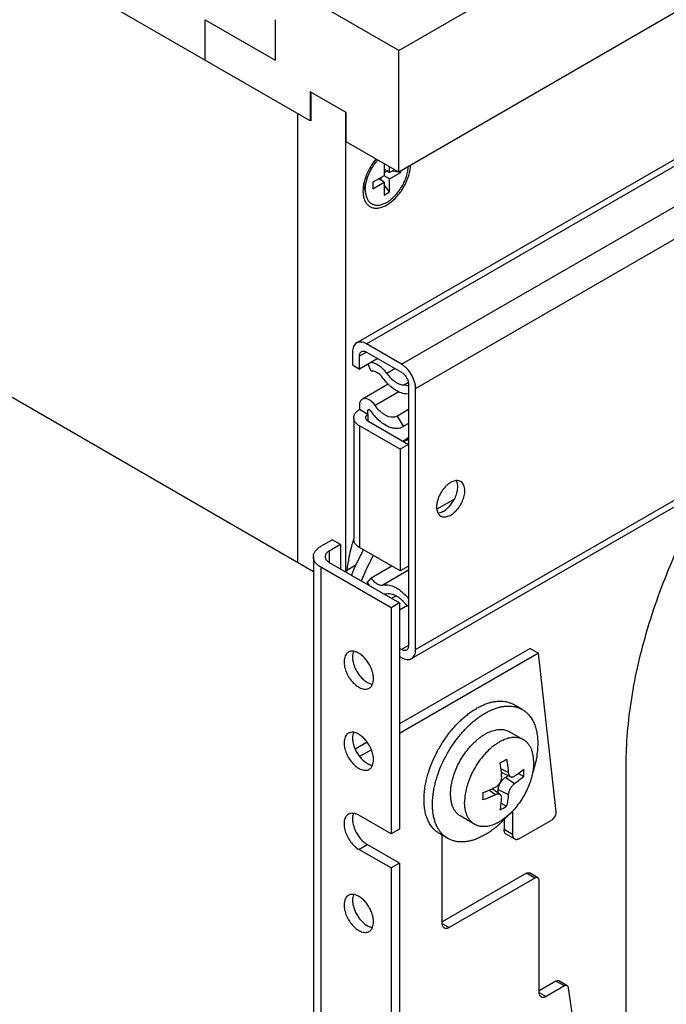
# Model space of a CAD drawing. Units: inches. Extents: x 0 to 17, y 0 to 11.
# Drawn here: x 3.5 to 4.3, y 4.8 to 6.1 of the extents above; entities that cross this region are included whole.
import ezdxf

# ---------------------------------------------------------------- set-up
doc = ezdxf.new("R2010")
doc.units = ezdxf.units.IN
doc.header["$LTSCALE"] = 0.935
doc.header["$MEASUREMENT"] = 0
doc.layers.get('0').update_dxf_attribs({"linetype": 'CONTINUOUS'})
doc.layers.add('02___PRT_ALL_AXES', color=7, linetype='CONTINUOUS')

msp = doc.modelspace()

# ---------------------------------------------------------------- linework, layer by layer
at = {"color": 7, "linetype": 'Continuous'}
for p, q in [((4.0045, 6.046), (7.4622, 8.0423)), ((7.4622, 7.8892), (4.0045, 5.8929)), ((4.0045, 6.046), (1.3953, 7.5524)), ((3.8931, 5.9572), (1.5057, 7.3355)), ((3.9513, 5.6777), (6.74, 7.2878)), ((4.0205, 5.2803), (6.8099, 6.8907)), ((3.8969, 5.3896), (1.4624, 6.7951)), ((3.7605, 6.0337), (3.7605, 6.0847)), ((3.7605, 6.0847), (3.8489, 6.0337)), ((3.8489, 6.0847), (3.8489, 6.0337)), ((4.0045, 5.8929), (4.0045, 6.046)), ((3.8931, 5.9939), (3.8936, 5.9942)), ((3.8931, 5.9939), (3.8931, 5.9572)), ((3.9382, 5.9679), (3.8931, 5.9939)), ((3.894, 5.9572), (3.894, 5.9934)), ((3.8772, 5.4009), (3.8772, 5.9663)), ((3.9373, 5.9684), (3.9378, 5.9686)), ((3.9373, 5.9684), (3.9373, 5.3897)), ((3.9382, 5.9311), (3.9382, 5.9679)), ((4.0045, 5.8929), (3.9382, 5.9311)), ((3.9859, 5.9036), (3.9859, 5.8883)), ((3.993, 5.8924), (3.9859, 5.8964)), ((3.9859, 5.8924), (3.9895, 5.8944)), ((3.993, 5.8924), (3.993, 5.8995)), ((3.9992, 5.8959), (3.993, 5.8924)), ((3.993, 5.8842), (4.0071, 5.8924)), ((4.0071, 5.8924), (3.996, 5.8941)), ((4.0071, 5.8924), (4.0071, 5.8944)), ((3.9628, 5.8652), (3.9605, 5.8785)), ((3.9859, 5.8883), (3.9718, 5.8801)), ((3.9718, 5.8801), (3.9718, 5.8719)), ((3.9718, 5.8719), (3.9859, 5.8801)), ((3.9859, 5.8801), (3.9789, 5.8842)), ((3.9824, 5.8821), (3.9824, 5.8862)), ((3.993, 5.8842), (3.9859, 5.8883)), ((3.9859, 5.8801), (3.9859, 5.8638)), ((3.993, 5.8679), (3.9859, 5.8767)), ((3.993, 5.8679), (3.993, 5.8842)), ((3.9594, 5.8689), (3.9596, 5.865)), ((3.9859, 5.8638), (3.993, 5.8679)), ((3.9462, 5.6663), (3.9462, 5.65)), ((4.008, 5.651), (3.9638, 5.6765)), ((3.9638, 5.6663), (4.008, 5.6408)), ((3.955, 5.6449), (3.955, 5.6612)), ((3.978, 5.6581), (3.955, 5.6449)), ((3.9462, 5.65), (3.955, 5.6449)), ((3.9697, 5.6422), (3.9658, 5.6511)), ((3.9913, 5.6258), (3.9586, 5.6069)), ((4.0169, 5.6255), (4.0169, 5.2968)), ((4.0257, 5.2917), (4.0257, 5.6204)), ((4.0167, 5.6133), (4.0132, 5.6135)), ((3.955, 5.5989), (3.955, 5.5938)), ((3.9656, 5.5877), (3.955, 5.5938)), ((3.9656, 5.5877), (3.9656, 5.5928)), ((4.0169, 5.5938), (4.0027, 5.5857)), ((3.9477, 5.5836), (3.9477, 5.4305)), ((3.9644, 5.5803), (3.9656, 5.5795)), ((3.9656, 5.5795), (4.0169, 5.5499)), ((4.0027, 5.5857), (4.0024, 5.5854)), ((4.0104, 5.5728), (4.0027, 5.5857)), ((4.0063, 5.5438), (3.955, 5.5734)), ((4.0169, 5.5765), (4.0099, 5.5724)), ((4.0099, 5.5724), (4.0104, 5.5728)), ((4.0169, 5.5765), (4.0104, 5.5728)), ((4.0095, 5.5542), (4.0169, 5.5585)), ((4.0169, 5.5556), (4.0105, 5.5536)), ((4.0169, 5.5499), (4.0063, 5.5438)), ((4.0063, 5.5438), (4.0063, 5.3907)), ((3.9064, 5.4218), (3.9205, 5.43)), ((3.9311, 5.4239), (3.9205, 5.43)), ((3.9311, 5.4239), (3.917, 5.4157)), ((3.9311, 5.4239), (3.9311, 5.3933)), ((4.0063, 5.3907), (3.955, 5.4203)), ((3.8969, 5.4086), (3.8969, 3.7756)), ((3.9948, 5.3443), (3.9064, 5.3953)), ((3.917, 5.4014), (4.0054, 5.3504)), ((3.9391, 5.3917), (3.9505, 5.3983)), ((3.9959, 5.3967), (3.9697, 5.3815)), ((4.0169, 5.3968), (4.0063, 5.3907)), ((3.9647, 5.3759), (3.9697, 5.3815)), ((4.0054, 5.3504), (3.9948, 5.3443)), ((3.9948, 5.3443), (3.9948, 5.0595)), ((4.0054, 5.3504), (4.0054, 5.0656)), ((4.008, 5.2917), (4.0054, 5.2932)), ((4.1698, 5.2932), (4.0054, 5.1983)), ((4.1804, 5.2871), (4.0054, 5.1861)), ((4.0054, 5.283), (4.008, 5.2815)), ((4.1698, 5.2932), (4.1804, 5.2871)), ((4.2027, 5.0874), (4.1804, 5.2871)), ((3.9648, 5.1749), (3.9496, 5.1661)), ((3.97, 5.1656), (3.9551, 5.157)), ((4.2909, 4.3435), (4.2909, 5.1458)), ((4.1454, 5.1315), (4.1337, 5.1367)), ((4.1425, 5.1328), (4.1387, 5.1306)), ((4.1551, 5.1358), (4.1619, 5.1319)), ((4.1323, 5.109), (4.122, 5.1165)), ((4.1298, 5.1108), (4.1298, 5.1152)), ((4.1335, 5.0983), (4.1402, 5.0944)), ((3.9948, 5.0595), (3.9541, 5.083)), ((4.1477, 5.0882), (4.1477, 5.059)), ((4.1371, 5.0774), (4.1371, 5.0651)), ((4.1565, 5.0539), (4.1975, 5.0775)), ((4.0054, 5.0656), (3.9948, 5.0595)), ((4.1503, 5.0533), (4.1397, 5.0594)), ((4.0054, 5.0228), (3.9647, 5.0463)), ((4.0593, 4.9467), (4.0593, 5.0579)), ((3.9948, 5.0167), (3.9541, 5.0401)), ((4.0054, 5.0228), (3.9948, 5.0167)), ((4.0054, 5.0228), (4.0054, 4.045)), ((3.9948, 5.0167), (3.9948, 4.0389)), ((4.1654, 5.01), (4.0593, 4.9488)), ((4.1797, 5.0043), (4.1691, 5.0104)), ((4.176, 5.0039), (4.0681, 4.9416)), ((4.1813, 4.86), (4.1813, 5.0008)), ((4.2024, 4.8742), (4.1813, 4.862)), ((4.2167, 4.8685), (4.2061, 4.8746)), ((4.213, 4.8681), (4.1901, 4.8549)), ((4.2582, 4.5921), (4.2182, 4.8659))]:
    msp.add_line(p, q, dxfattribs=at)
at = {"color": 9, "linetype": 'Continuous'}
for p, q in [((3.9638, 5.6765), (6.7474, 7.2835)), ((4.008, 5.651), (6.7915, 7.258)), ((4.0257, 5.6204), (6.8099, 7.2278)), ((4.0257, 5.2917), (6.8099, 6.8992)), ((3.9638, 5.6663), (3.955, 5.6612)), ((4.0001, 5.6454), (3.9895, 5.6392)), ((4.0045, 5.6162), (3.9747, 5.599)), ((4.0166, 5.6278), (4.0113, 5.6247)), ((3.9677, 5.594), (3.9656, 5.5928)), ((3.9656, 5.5877), (3.9656, 5.5795)), ((3.955, 5.5734), (3.955, 5.4203)), ((4.0097, 5.5541), (4.0169, 5.5582)), ((4.0745, 5.4811), (4.0524, 5.4683)), ((3.917, 5.4157), (3.917, 5.4014)), ((3.9064, 5.3953), (3.9064, 3.7623)), ((4.0169, 5.3916), (3.9845, 5.3729)), ((4.0012, 5.3592), (3.9957, 5.356)), ((4.0154, 5.347), (4.0054, 5.3412)), ((4.0169, 5.2968), (4.008, 5.2917)), ((4.1424, 5.1369), (4.1332, 5.1414)), ((4.1503, 5.1227), (4.1387, 5.1306)), ((4.1262, 5.1088), (4.1177, 5.1146)), ((4.1424, 5.1091), (4.1298, 5.1152)), ((4.1477, 5.059), (4.1371, 5.0651)), ((3.9541, 5.0401), (3.9647, 5.0463)), ((4.176, 5.0039), (4.1654, 5.01)), ((4.0593, 4.9467), (4.0681, 4.9416)), ((4.213, 4.8681), (4.2024, 4.8742)), ((4.1813, 4.86), (4.1901, 4.8549))]:
    msp.add_line(p, q, dxfattribs=at)
at = {"color": 7, "linetype": 'Continuous'}
for centre, radius, start, end in [((4.0109, 5.6129), 0.0118, 83.9511, 88.0446), ((4.0302, 5.636), 0.0754, 214.9213, 216.9749), ((3.966, 5.5836), 0.00336, 180.0215, 188.8068), ((4.029, 5.635), 0.0738, 216.9728, 219.0383), ((4.2112, 5.3522), 0.2752, 163.3131, 164.8641), ((4.2052, 5.3539), 0.269, 164.8703, 165.177), ((4.2419, 5.2634), 0.3212, 151.7561, 155.1611), ((4.2449, 5.2618), 0.3246, 151.3446, 151.7596), ((4.2533, 5.2568), 0.3201, 151.7534, 156.2319), ((4.2572, 5.2547), 0.3246, 151.3544, 151.7596), ((4.2351, 5.2666), 0.3137, 155.1703, 157.7512), ((4.2449, 5.2605), 0.3109, 156.6586, 157.758), ((4.247, 5.2596), 0.3132, 156.2507, 156.6591), ((4.0049, 5.4055), 0.0499, 216.3252, 222.1237), ((3.9835, 5.3279), 0.036, 51.639, 55.3635), ((3.9674, 5.3157), 0.0638, 42.8939, 45.7376), ((3.9647, 5.3132), 0.0674, 39.5904, 42.908), ((4.0336, 5.3697), 0.029, 231.7044, 233.9372), ((4.0457, 5.3081), 0.181, 298.5307, 301.469), ((3.9296, 5.1184), 0.2049, 5.1177, 8.6088), ((3.9427, 5.1196), 0.1918, 3.7168, 5.1083), ((4.0075, 5.1365), 0.1544, 0.0089, 1.7439), ((4.0142, 5.1365), 0.1478, 358.2173, 0.0035), ((4.0344, 5.3058), 0.2086, 291.422, 294.8511), ((3.9272, 5.1069), 0.1834, 0.0031, 1.4657), ((4.0408, 5.2915), 0.1929, 294.8955, 296.2789), ((3.9369, 5.1069), 0.1737, 358.494, 0.0109), ((4.0615, 5.2215), 0.1494, 298.2203, 301.7794)]:
    msp.add_arc(centre, radius, start, end, dxfattribs=at)
for points, knots in [([(3.9759, 5.9094), (3.9734, 5.9065), (3.9689, 5.9002), (3.9637, 5.8899), (3.9603, 5.8794), (3.9594, 5.8723), (3.9594, 5.8689)], [0, 0, 0, 0, 0.259552, 0.521015, 0.771834, 1, 1, 1, 1]), ([(3.9623, 5.8706), (3.9623, 5.8721), (3.9625, 5.8753), (3.9634, 5.8801), (3.9647, 5.885), (3.9666, 5.89), (3.9689, 5.8949), (3.9716, 5.8996), (3.9746, 5.904), (3.9769, 5.9068), (3.9781, 5.9081)], [0, 0, 0, 0, 0.11094, 0.228745, 0.352218, 0.479964, 0.610354, 0.741663, 0.872122, 1, 1, 1, 1]), ([(4.0171, 5.8885), (4.0178, 5.8907), (4.0188, 5.895), (4.0194, 5.8994), (4.0195, 5.9015)], [0, 0, 0, 0, 0.516189, 1, 1, 1, 1]), ([(3.9628, 5.8652), (3.9629, 5.8644), (3.9633, 5.8628), (3.964, 5.8605), (3.965, 5.8585), (3.9662, 5.8566), (3.9675, 5.855), (3.9691, 5.8537), (3.9708, 5.8526), (3.9727, 5.8519), (3.9747, 5.8514), (3.9768, 5.8512), (3.9791, 5.8512), (3.9814, 5.8516), (3.9838, 5.8523), (3.9862, 5.8532), (3.9886, 5.8544), (3.9911, 5.8558), (3.9935, 5.8575), (3.9968, 5.8602), (4.0007, 5.864), (4.0049, 5.8692), (4.0087, 5.875), (4.0118, 5.8811), (4.0139, 5.8864), (4.0151, 5.8906), (4.016, 5.8947), (4.0164, 5.8978), (4.0165, 5.8998)], [0, 0, 0, 0, 0.02809, 0.054748, 0.080093, 0.104299, 0.127606, 0.150315, 0.172773, 0.195343, 0.218383, 0.242211, 0.267094, 0.293233, 0.320764, 0.349762, 0.380244, 0.412184, 0.44551, 0.48012, 0.552603, 0.628354, 0.705815, 0.783313, 0.859175, 0.896009, 0.931861, 1, 1, 1, 1]), ([(3.9596, 5.865), (3.9598, 5.8633), (3.9604, 5.8601), (3.9621, 5.8557), (3.9646, 5.8521), (3.9678, 5.8494), (3.9717, 5.8478), (3.9759, 5.8473), (3.9806, 5.8478), (3.9873, 5.8499), (3.9957, 5.8553), (4.0047, 5.8644), (4.0122, 5.8757), (4.0158, 5.8842), (4.0171, 5.8885)], [0, 0, 0, 0, 0.058147, 0.111137, 0.15978, 0.205897, 0.251825, 0.299904, 0.351974, 0.409155, 0.539312, 0.6874, 0.844599, 1, 1, 1, 1]), ([(3.9623, 5.8706), (3.9623, 5.8696), (3.9624, 5.8679), (3.9626, 5.8661), (3.9628, 5.8652)], [0, 0, 0, 0, 0.511904, 1, 1, 1, 1]), ([(3.9638, 5.6765), (3.9627, 5.6771), (3.9606, 5.6782), (3.9572, 5.679), (3.9541, 5.6789), (3.9522, 5.6782), (3.9513, 5.6777)], [0, 0, 0, 0, 0.289535, 0.549107, 0.782253, 1, 1, 1, 1]), ([(3.9513, 5.6777), (3.9505, 5.6773), (3.949, 5.676), (3.9473, 5.6733), (3.9464, 5.67), (3.9462, 5.6675), (3.9462, 5.6663)], [0, 0, 0, 0, 0.217746, 0.450889, 0.710464, 1, 1, 1, 1]), ([(3.955, 5.6612), (3.955, 5.6618), (3.9551, 5.663), (3.9556, 5.6647), (3.9564, 5.666), (3.9572, 5.6667), (3.9576, 5.6669)], [0, 0, 0, 0, 0.289139, 0.549004, 0.782303, 1, 1, 1, 1]), ([(3.9576, 5.6669), (3.958, 5.6671), (3.9589, 5.6675), (3.9605, 5.6675), (3.9622, 5.6671), (3.9633, 5.6666), (3.9638, 5.6663)], [0, 0, 0, 0, 0.217699, 0.450993, 0.710853, 1, 1, 1, 1]), ([(3.97, 5.6535), (3.9717, 5.6532), (3.9753, 5.652), (3.9803, 5.6489), (3.9852, 5.6446), (3.9881, 5.6411), (3.9895, 5.6392)], [0, 0, 0, 0, 0.21225, 0.45239, 0.717836, 1, 1, 1, 1]), ([(3.9845, 5.6336), (3.9835, 5.6351), (3.9812, 5.6376), (3.9774, 5.6406), (3.9735, 5.6423), (3.9708, 5.6424), (3.9697, 5.6422)], [0, 0, 0, 0, 0.297803, 0.568778, 0.802448, 1, 1, 1, 1]), ([(4.0257, 5.6204), (4.0257, 5.6218), (4.0255, 5.6247), (4.0241, 5.6306), (4.0208, 5.638), (4.0161, 5.6444), (4.0116, 5.6486), (4.0092, 5.6503), (4.008, 5.651)], [0, 0, 0, 0, 0.114174, 0.237567, 0.500003, 0.762435, 0.885826, 1, 1, 1, 1]), ([(4.008, 5.6408), (4.0093, 5.64), (4.0117, 5.638), (4.0144, 5.6343), (4.0163, 5.63), (4.0169, 5.6269), (4.0169, 5.6255)], [0, 0, 0, 0, 0.237207, 0.500018, 0.762806, 1, 1, 1, 1]), ([(4.0132, 5.6135), (4.0107, 5.6138), (4.0055, 5.6153), (3.998, 5.6196), (3.9908, 5.6258), (3.9865, 5.6309), (3.9845, 5.6336)], [0, 0, 0, 0, 0.20951, 0.448664, 0.715014, 1, 1, 1, 1]), ([(3.9895, 5.6392), (3.991, 5.6371), (3.9943, 5.6333), (3.9998, 5.6287), (4.0055, 5.6257), (4.0094, 5.6248), (4.0113, 5.6247)], [0, 0, 0, 0, 0.2889, 0.55668, 0.794488, 1, 1, 1, 1]), ([(4.0165, 5.6235), (4.0161, 5.6236), (4.0147, 5.6242), (4.0132, 5.6245), (4.0121, 5.6247)], [0, 0, 0, 0, 0.264269, 1, 1, 1, 1]), ([(3.9586, 5.6069), (3.958, 5.6066), (3.957, 5.6057), (3.9558, 5.6038), (3.9551, 5.6015), (3.955, 5.5998), (3.955, 5.5989)], [0, 0, 0, 0, 0.217777, 0.450938, 0.710222, 1, 1, 1, 1]), ([(3.9747, 5.599), (3.9736, 5.6006), (3.9711, 5.6035), (3.9674, 5.6062), (3.9644, 5.6074), (3.9623, 5.6078), (3.9603, 5.6077), (3.9591, 5.6072), (3.9586, 5.6069)], [0, 0, 0, 0, 0.307503, 0.580676, 0.700342, 0.80841, 0.906946, 1, 1, 1, 1]), ([(3.9477, 5.5836), (3.9477, 5.5846), (3.948, 5.5866), (3.9495, 5.5893), (3.9519, 5.5918), (3.9539, 5.5932), (3.955, 5.5938)], [0, 0, 0, 0, 0.217766, 0.451776, 0.711882, 1, 1, 1, 1]), ([(3.9656, 5.5928), (3.9656, 5.593), (3.9657, 5.5935), (3.966, 5.5938), (3.9661, 5.5939)], [0, 0, 0, 0, 0.550782, 1, 1, 1, 1]), ([(3.9661, 5.5939), (3.9663, 5.594), (3.9667, 5.5941), (3.9673, 5.5939), (3.9679, 5.5935), (3.9683, 5.593), (3.9684, 5.5928)], [0, 0, 0, 0, 0.190191, 0.41743, 0.691513, 1, 1, 1, 1]), ([(3.9982, 5.5841), (3.9941, 5.5837), (3.9885, 5.5858), (3.9831, 5.5898), (3.979, 5.5934), (3.9764, 5.5967), (3.9747, 5.599)], [0, 0, 0, 0, 0.431533, 0.563811, 0.703777, 1, 1, 1, 1]), ([(3.955, 5.5734), (3.9539, 5.574), (3.9519, 5.5754), (3.9495, 5.5779), (3.948, 5.5807), (3.9477, 5.5827), (3.9477, 5.5836)], [0, 0, 0, 0, 0.288118, 0.548224, 0.782234, 1, 1, 1, 1]), ([(3.9656, 5.5877), (3.9652, 5.5874), (3.9644, 5.5869), (3.9634, 5.5859), (3.9628, 5.5848), (3.9627, 5.584), (3.9627, 5.5836)], [0, 0, 0, 0, 0.288118, 0.548224, 0.782234, 1, 1, 1, 1]), ([(3.9627, 5.5831), (3.9628, 5.5826), (3.9632, 5.5815), (3.964, 5.5807), (3.9644, 5.5803)], [0, 0, 0, 0, 0.467269, 1, 1, 1, 1]), ([(3.9716, 5.5885), (3.9721, 5.588), (3.9737, 5.586), (3.9755, 5.5841), (3.9769, 5.5828)], [0, 0, 0, 0, 0.254023, 1, 1, 1, 1]), ([(3.9769, 5.5828), (3.9795, 5.5802), (3.985, 5.5757), (3.9926, 5.5718), (3.9986, 5.5704), (4.0027, 5.5702), (4.0065, 5.5708), (4.0088, 5.5718), (4.0099, 5.5724)], [0, 0, 0, 0, 0.303614, 0.569893, 0.688404, 0.798033, 0.900877, 1, 1, 1, 1]), ([(4.0024, 5.5854), (4.0017, 5.5851), (4.0004, 5.5845), (3.9989, 5.5842), (3.9982, 5.5841)], [0, 0, 0, 0, 0.492455, 1, 1, 1, 1]), ([(4.2909, 5.1458), (4.2909, 5.1596), (4.2921, 5.1878), (4.2974, 5.2307), (4.306, 5.2748), (4.3179, 5.3196), (4.333, 5.3647), (4.3511, 5.4097), (4.3721, 5.454), (4.3878, 5.4829), (4.3961, 5.4972)], [0, 0, 0, 0, 0.111612, 0.228316, 0.349537, 0.47471, 0.603138, 0.734047, 0.866618, 1, 1, 1, 1]), ([(3.955, 5.4203), (3.9539, 5.4209), (3.9519, 5.4223), (3.9495, 5.4248), (3.948, 5.4276), (3.9477, 5.4296), (3.9477, 5.4305)], [0, 0, 0, 0, 0.288118, 0.548224, 0.782234, 1, 1, 1, 1]), ([(3.8969, 5.4086), (3.8969, 5.4092), (3.897, 5.4104), (3.8976, 5.4129), (3.8993, 5.416), (3.9024, 5.4192), (3.905, 5.421), (3.9064, 5.4218)], [0, 0, 0, 0, 0.108162, 0.21837, 0.451351, 0.710447, 1, 1, 1, 1]), ([(3.9452, 5.4227), (3.9444, 5.4199), (3.9417, 5.4087), (3.9397, 5.3974), (3.9387, 5.3889)], [0, 0, 0, 0, 0.256612, 1, 1, 1, 1]), ([(3.9064, 5.3953), (3.905, 5.3961), (3.9024, 5.3979), (3.8993, 5.4012), (3.8976, 5.4042), (3.897, 5.4067), (3.8969, 5.408), (3.8969, 5.4086)], [0, 0, 0, 0, 0.289554, 0.548649, 0.781631, 0.891838, 1, 1, 1, 1]), ([(3.917, 5.4157), (3.9162, 5.4153), (3.9148, 5.4143), (3.9132, 5.4126), (3.9121, 5.4106), (3.9119, 5.4092), (3.9119, 5.4086)], [0, 0, 0, 0, 0.289702, 0.549086, 0.782215, 1, 1, 1, 1]), ([(3.9119, 5.4086), (3.9119, 5.4079), (3.9121, 5.4065), (3.9132, 5.4046), (3.9148, 5.4028), (3.9162, 5.4019), (3.917, 5.4014)], [0, 0, 0, 0, 0.217784, 0.450913, 0.710298, 1, 1, 1, 1]), ([(3.9697, 5.3815), (3.9707, 5.3801), (3.973, 5.3775), (3.9768, 5.3746), (3.9807, 5.3729), (3.9834, 5.3727), (3.9845, 5.3729)], [0, 0, 0, 0, 0.297803, 0.568778, 0.802448, 1, 1, 1, 1]), ([(3.9845, 5.3729), (3.9866, 5.3734), (3.9912, 5.3734), (3.9982, 5.3712), (4.0053, 5.3672), (4.0097, 5.3634), (4.0119, 5.3613)], [0, 0, 0, 0, 0.205877, 0.439809, 0.705373, 1, 1, 1, 1]), ([(3.9895, 5.3616), (3.9892, 5.3616), (3.9882, 5.3614), (3.9871, 5.3614), (3.9863, 5.3614)], [0, 0, 0, 0, 0.243015, 1, 1, 1, 1]), ([(4.004, 5.3575), (4.0028, 5.3583), (4.0003, 5.3598), (3.9966, 5.3613), (3.9929, 5.362), (3.9906, 5.3618), (3.9895, 5.3616)], [0, 0, 0, 0, 0.286305, 0.54742, 0.784081, 1, 1, 1, 1]), ([(4.0113, 5.351), (4.0108, 5.3515), (4.0091, 5.3533), (4.0073, 5.355), (4.0059, 5.3561)], [0, 0, 0, 0, 0.256958, 1, 1, 1, 1]), ([(4.0113, 5.351), (4.0116, 5.3506), (4.013, 5.3491), (4.0144, 5.3478), (4.0156, 5.3469)], [0, 0, 0, 0, 0.257302, 1, 1, 1, 1]), ([(4.0169, 5.2968), (4.0169, 5.2962), (4.0168, 5.295), (4.0163, 5.2933), (4.0155, 5.292), (4.0147, 5.2913), (4.0143, 5.2911)], [0, 0, 0, 0, 0.289139, 0.549004, 0.782303, 1, 1, 1, 1]), ([(4.0143, 5.2911), (4.0139, 5.2909), (4.0129, 5.2905), (4.0113, 5.2905), (4.0097, 5.2909), (4.0086, 5.2914), (4.008, 5.2917)], [0, 0, 0, 0, 0.217699, 0.450993, 0.710853, 1, 1, 1, 1]), ([(4.008, 5.2815), (4.0091, 5.2809), (4.0113, 5.2798), (4.0147, 5.279), (4.0178, 5.2791), (4.0197, 5.2798), (4.0205, 5.2803)], [0, 0, 0, 0, 0.289535, 0.549107, 0.782253, 1, 1, 1, 1]), ([(4.0205, 5.2803), (4.0214, 5.2807), (4.0229, 5.282), (4.0245, 5.2847), (4.0255, 5.288), (4.0257, 5.2904), (4.0257, 5.2917)], [0, 0, 0, 0, 0.217746, 0.450889, 0.710464, 1, 1, 1, 1]), ([(4.1402, 5.1537), (4.1405, 5.1523), (4.1414, 5.1467), (4.1421, 5.1411), (4.1424, 5.1369)], [0, 0, 0, 0, 0.254599, 1, 1, 1, 1]), ([(4.1424, 5.1369), (4.1425, 5.1363), (4.1426, 5.1354), (4.143, 5.1342), (4.1433, 5.1335), (4.1437, 5.1328), (4.1442, 5.1323), (4.1448, 5.1318), (4.1452, 5.1316), (4.1454, 5.1315)], [0, 0, 0, 0, 0.293729, 0.428395, 0.554947, 0.674001, 0.786695, 0.894672, 1, 1, 1, 1]), ([(4.1454, 5.1315), (4.1455, 5.1315), (4.1459, 5.1313), (4.1465, 5.1312), (4.1471, 5.1312), (4.1479, 5.1313), (4.149, 5.1316), (4.1499, 5.1321), (4.1503, 5.1324)], [0, 0, 0, 0, 0.110682, 0.222839, 0.338134, 0.457994, 0.715111, 1, 1, 1, 1]), ([(4.1503, 5.1324), (4.1513, 5.1331), (4.1553, 5.1359), (4.1592, 5.1389), (4.1619, 5.1412)], [0, 0, 0, 0, 0.257379, 1, 1, 1, 1]), ([(4.1262, 5.1185), (4.1268, 5.1188), (4.1279, 5.1195), (4.1295, 5.1208), (4.1309, 5.1224), (4.132, 5.1242), (4.133, 5.1261), (4.1337, 5.1281), (4.1341, 5.1301), (4.1341, 5.1314), (4.134, 5.1321)], [0, 0, 0, 0, 0.116434, 0.239912, 0.368579, 0.500012, 0.631446, 0.760111, 0.883571, 1, 1, 1, 1]), ([(4.1298, 5.1152), (4.1298, 5.1159), (4.13, 5.1174), (4.1305, 5.1196), (4.1313, 5.1218), (4.1324, 5.124), (4.1337, 5.126), (4.1352, 5.1278), (4.1369, 5.1294), (4.1381, 5.1302), (4.1387, 5.1306)], [0, 0, 0, 0, 0.114155, 0.237327, 0.366977, 0.500002, 0.633026, 0.762675, 0.885846, 1, 1, 1, 1]), ([(4.1503, 5.1227), (4.1498, 5.1223), (4.1488, 5.1215), (4.1474, 5.1201), (4.1461, 5.1185), (4.145, 5.1167), (4.144, 5.1148), (4.1432, 5.1129), (4.1427, 5.111), (4.1425, 5.1097), (4.1424, 5.1091)], [0, 0, 0, 0, 0.112154, 0.235073, 0.365582, 0.500012, 0.634443, 0.764951, 0.887851, 1, 1, 1, 1]), ([(4.1619, 5.1319), (4.1601, 5.1303), (4.1563, 5.1271), (4.1523, 5.1241), (4.1503, 5.1227)], [0, 0, 0, 0, 0.492466, 1, 1, 1, 1]), ([(4.1262, 5.1088), (4.125, 5.1082), (4.1198, 5.1058), (4.1146, 5.1037), (4.1105, 5.1023)], [0, 0, 0, 0, 0.24542, 1, 1, 1, 1]), ([(4.1323, 5.109), (4.1322, 5.1091), (4.1318, 5.1093), (4.1311, 5.1096), (4.1304, 5.1097), (4.1296, 5.1097), (4.1288, 5.1097), (4.1276, 5.1094), (4.1268, 5.1091), (4.1262, 5.1088)], [0, 0, 0, 0, 0.105321, 0.213296, 0.325984, 0.445038, 0.571602, 0.706284, 1, 1, 1, 1]), ([(4.134, 5.1043), (4.1341, 5.1048), (4.1341, 5.1057), (4.1338, 5.1069), (4.1335, 5.1076), (4.1332, 5.1081), (4.1328, 5.1086), (4.1325, 5.1088), (4.1323, 5.109)], [0, 0, 0, 0, 0.284904, 0.541991, 0.661841, 0.777139, 0.889307, 1, 1, 1, 1]), ([(4.1424, 5.1091), (4.1422, 5.1066), (4.1417, 5.1017), (4.1408, 5.0968), (4.1402, 5.0944)], [0, 0, 0, 0, 0.507532, 1, 1, 1, 1]), ([(4.1322, 5.0898), (4.1324, 5.091), (4.1333, 5.0958), (4.1338, 5.1006), (4.134, 5.1043)], [0, 0, 0, 0, 0.242679, 1, 1, 1, 1]), ([(3.941, 5.0843), (3.9403, 5.0839), (3.9391, 5.083), (3.9376, 5.0811), (3.9365, 5.0788), (3.9355, 5.0752), (3.9354, 5.0698), (3.9368, 5.063), (3.9396, 5.0561), (3.9436, 5.0496), (3.9477, 5.045), (3.9513, 5.0419), (3.9532, 5.0407), (3.9541, 5.0401)], [0, 0, 0, 0, 0.042853, 0.087476, 0.135298, 0.187256, 0.304495, 0.438137, 0.582456, 0.729576, 0.871156, 0.937633, 1, 1, 1, 1]), ([(3.9474, 5.0854), (3.9463, 5.0856), (3.9446, 5.0856), (3.9424, 5.085), (3.9414, 5.0846), (3.941, 5.0843)], [0, 0, 0, 0, 0.518002, 0.761489, 1, 1, 1, 1]), ([(3.9474, 5.0854), (3.9468, 5.084), (3.9461, 5.0808), (3.9461, 5.0756), (3.9472, 5.07), (3.9493, 5.0643), (3.9522, 5.0587), (3.9559, 5.0537), (3.96, 5.0494), (3.9631, 5.0472), (3.9647, 5.0463)], [0, 0, 0, 0, 0.099073, 0.212239, 0.337992, 0.472696, 0.611479, 0.748927, 0.879963, 1, 1, 1, 1]), ([(3.9541, 5.083), (3.953, 5.0836), (3.9509, 5.0847), (3.9485, 5.0853), (3.9474, 5.0854)], [0, 0, 0, 0, 0.525446, 1, 1, 1, 1]), ([(4.1975, 5.0775), (4.1979, 5.0778), (4.1986, 5.0783), (4.2001, 5.0797), (4.2015, 5.0818), (4.2025, 5.0842), (4.2028, 5.0861), (4.2028, 5.087), (4.2027, 5.0874)], [0, 0, 0, 0, 0.115699, 0.24152, 0.508168, 0.770238, 0.890786, 1, 1, 1, 1]), ([(4.1397, 5.0594), (4.1393, 5.0596), (4.1385, 5.0603), (4.1377, 5.0616), (4.1372, 5.0633), (4.1371, 5.0645), (4.1371, 5.0651)], [0, 0, 0, 0, 0.217747, 0.450897, 0.710466, 1, 1, 1, 1]), ([(4.1477, 5.059), (4.1477, 5.0584), (4.1478, 5.0572), (4.1483, 5.0555), (4.1491, 5.0542), (4.1499, 5.0535), (4.1503, 5.0533)], [0, 0, 0, 0, 0.289534, 0.549103, 0.782253, 1, 1, 1, 1]), ([(4.1503, 5.0533), (4.1507, 5.053), (4.1516, 5.0527), (4.1532, 5.0527), (4.1549, 5.0531), (4.156, 5.0536), (4.1565, 5.0539)], [0, 0, 0, 0, 0.217748, 0.450896, 0.710467, 1, 1, 1, 1]), ([(4.1654, 5.01), (4.1657, 5.0102), (4.1663, 5.0105), (4.1674, 5.0108), (4.1683, 5.0107), (4.1689, 5.0105), (4.1691, 5.0104)], [0, 0, 0, 0, 0.289153, 0.549029, 0.782319, 1, 1, 1, 1]), ([(4.1797, 5.0043), (4.1795, 5.0044), (4.1789, 5.0046), (4.178, 5.0046), (4.177, 5.0044), (4.1763, 5.0041), (4.176, 5.0039)], [0, 0, 0, 0, 0.217681, 0.450971, 0.710847, 1, 1, 1, 1]), ([(4.1813, 5.0008), (4.1813, 5.0012), (4.1812, 5.0019), (4.1809, 5.0029), (4.1804, 5.0037), (4.18, 5.0041), (4.1797, 5.0043)], [0, 0, 0, 0, 0.289151, 0.549036, 0.782326, 1, 1, 1, 1]), ([(4.0619, 4.941), (4.0615, 4.9413), (4.0607, 4.9419), (4.0599, 4.9432), (4.0594, 4.9449), (4.0593, 4.9461), (4.0593, 4.9467)], [0, 0, 0, 0, 0.217746, 0.450894, 0.710465, 1, 1, 1, 1]), ([(4.0681, 4.9416), (4.0676, 4.9413), (4.0665, 4.9408), (4.0648, 4.9404), (4.0632, 4.9404), (4.0623, 4.9408), (4.0619, 4.941)], [0, 0, 0, 0, 0.289533, 0.549101, 0.782252, 1, 1, 1, 1]), ([(4.2024, 4.8742), (4.2027, 4.8744), (4.2033, 4.8747), (4.2043, 4.8749), (4.2053, 4.8749), (4.2059, 4.8747), (4.2061, 4.8746)], [0, 0, 0, 0, 0.28935, 0.549093, 0.782326, 1, 1, 1, 1]), ([(4.1839, 4.8543), (4.1834, 4.8545), (4.1827, 4.8551), (4.1819, 4.8565), (4.1814, 4.8581), (4.1813, 4.8594), (4.1813, 4.86)], [0, 0, 0, 0, 0.217746, 0.450894, 0.710465, 1, 1, 1, 1]), ([(4.2167, 4.8685), (4.2165, 4.8686), (4.2159, 4.8688), (4.215, 4.8688), (4.214, 4.8686), (4.2133, 4.8683), (4.213, 4.8681)], [0, 0, 0, 0, 0.217674, 0.450907, 0.71065, 1, 1, 1, 1]), ([(4.2182, 4.8659), (4.2182, 4.8662), (4.218, 4.8667), (4.2177, 4.8675), (4.2173, 4.868), (4.2169, 4.8683), (4.2167, 4.8685)], [0, 0, 0, 0, 0.279658, 0.536276, 0.773584, 1, 1, 1, 1]), ([(4.1901, 4.8549), (4.1896, 4.8546), (4.1885, 4.854), (4.1868, 4.8536), (4.1852, 4.8537), (4.1843, 4.854), (4.1839, 4.8543)], [0, 0, 0, 0, 0.289533, 0.549101, 0.782252, 1, 1, 1, 1])]:
    msp.add_open_spline(points, degree=3, knots=knots, dxfattribs=at)
at = {"layer": '02___PRT_ALL_AXES', "color": 7, "linetype": 'Continuous'}
for p, q in [((4.0782, 5.5019), (4.0772, 5.5045)), ((4.0699, 5.5021), (4.0676, 5.5006)), ((4.0611, 5.4661), (4.0634, 5.4676)), ((4.0558, 5.4609), (4.0573, 5.4598)), ((4.1601, 5.2162), (4.1495, 5.2224)), ((4.1616, 5.1781), (4.144, 5.1883)), ((4.1001, 5.0716), (4.0825, 5.0818)), ((4.0663, 5.0539), (4.0557, 5.06))]:
    msp.add_line(p, q, dxfattribs=at)
for centre, radius, start, end in [((4.0783, 5.4961), 0.00836, 53.7428, 60.0192), ((4.1646, 5.1074), 0.0937, 137.8476, 137.9616)]:
    msp.add_arc(centre, radius, start, end, dxfattribs=at)
for points, knots in [([(4.0772, 5.5045), (4.0766, 5.5044), (4.0741, 5.5041), (4.0716, 5.5031), (4.0699, 5.5021)], [0, 0, 0, 0, 0.228577, 1, 1, 1, 1]), ([(4.0825, 5.5033), (4.0817, 5.5037), (4.08, 5.5044), (4.0782, 5.5045), (4.0772, 5.5045)], [0, 0, 0, 0, 0.485387, 1, 1, 1, 1]), ([(4.0676, 5.5006), (4.0653, 5.4989), (4.0612, 5.4949), (4.0563, 5.4876), (4.0535, 5.4807), (4.0524, 5.4752), (4.0521, 5.4726), (4.0521, 5.4713)], [0, 0, 0, 0, 0.244696, 0.507302, 0.765924, 0.887358, 1, 1, 1, 1]), ([(4.0679, 5.4716), (4.0695, 5.4734), (4.0725, 5.4772), (4.076, 5.4836), (4.0782, 5.4902), (4.0788, 5.4948), (4.0788, 5.4969)], [0, 0, 0, 0, 0.256973, 0.51882, 0.771073, 1, 1, 1, 1]), ([(4.0788, 5.4969), (4.0788, 5.4974), (4.0788, 5.499), (4.0785, 5.5007), (4.0782, 5.5019)], [0, 0, 0, 0, 0.263028, 1, 1, 1, 1]), ([(4.0877, 5.4918), (4.0877, 5.493), (4.0875, 5.4952), (4.0867, 5.4983), (4.0853, 5.5009), (4.084, 5.5023), (4.0832, 5.5028)], [0, 0, 0, 0, 0.286767, 0.546993, 0.782064, 1, 1, 1, 1]), ([(4.0573, 5.4598), (4.058, 5.4594), (4.0593, 5.4589), (4.0616, 5.4585), (4.064, 5.4587), (4.0675, 5.4597), (4.072, 5.4621), (4.077, 5.4665), (4.0814, 5.4721), (4.0848, 5.4785), (4.0871, 5.4851), (4.0877, 5.4897), (4.0877, 5.4918)], [0, 0, 0, 0, 0.042856, 0.087488, 0.135313, 0.18729, 0.304544, 0.438215, 0.582579, 0.72968, 0.871392, 1, 1, 1, 1]), ([(4.0521, 5.4713), (4.0521, 5.4706), (4.0523, 5.468), (4.0529, 5.4654), (4.0537, 5.4637)], [0, 0, 0, 0, 0.272571, 1, 1, 1, 1]), ([(4.0634, 5.4676), (4.0638, 5.4679), (4.0653, 5.4692), (4.0668, 5.4705), (4.0679, 5.4716)], [0, 0, 0, 0, 0.241373, 1, 1, 1, 1]), ([(4.0537, 5.4637), (4.0543, 5.4638), (4.0569, 5.4641), (4.0593, 5.4651), (4.0611, 5.4661)], [0, 0, 0, 0, 0.228577, 1, 1, 1, 1]), ([(4.0537, 5.4637), (4.0539, 5.4635), (4.0544, 5.4624), (4.0552, 5.4615), (4.0558, 5.4609)], [0, 0, 0, 0, 0.260226, 1, 1, 1, 1]), ([(3.941, 5.2884), (3.9406, 5.2882), (3.9397, 5.2876), (3.9382, 5.2861), (3.9368, 5.2837), (3.9358, 5.2803), (3.9356, 5.2777), (3.9356, 5.2764)], [0, 0, 0, 0, 0.108164, 0.218335, 0.451303, 0.71068, 1, 1, 1, 1]), ([(3.9474, 5.2895), (3.9463, 5.2897), (3.9446, 5.2897), (3.9424, 5.2891), (3.9414, 5.2887), (3.941, 5.2884)], [0, 0, 0, 0, 0.517984, 0.761507, 1, 1, 1, 1]), ([(3.9474, 5.2895), (3.947, 5.2885), (3.9463, 5.2862), (3.9462, 5.2838), (3.9462, 5.2825)], [0, 0, 0, 0, 0.474553, 1, 1, 1, 1]), ([(3.9462, 5.2825), (3.9462, 5.2807), (3.9466, 5.2769), (3.9482, 5.2712), (3.9507, 5.2655), (3.9541, 5.2602), (3.958, 5.2555), (3.9623, 5.2517), (3.9668, 5.2491), (3.9699, 5.2482), (3.9714, 5.248)], [0, 0, 0, 0, 0.120037, 0.251074, 0.388522, 0.527305, 0.662008, 0.787762, 0.900927, 1, 1, 1, 1]), ([(3.9727, 5.255), (3.9727, 5.2568), (3.9723, 5.2606), (3.9706, 5.2663), (3.9681, 5.272), (3.9648, 5.2773), (3.9608, 5.282), (3.9565, 5.2858), (3.9521, 5.2884), (3.9489, 5.2893), (3.9474, 5.2895)], [0, 0, 0, 0, 0.120037, 0.251074, 0.388522, 0.527305, 0.662008, 0.787762, 0.900927, 1, 1, 1, 1]), ([(3.9356, 5.2764), (3.9356, 5.2753), (3.9357, 5.2731), (3.9365, 5.2684), (3.9385, 5.2625), (3.9421, 5.2558), (3.9467, 5.25), (3.9519, 5.2454), (3.9566, 5.2428), (3.9603, 5.2418), (3.9628, 5.2416), (3.9652, 5.242), (3.9666, 5.2426), (3.9672, 5.243)], [0, 0, 0, 0, 0.062367, 0.128845, 0.270425, 0.417545, 0.561864, 0.695505, 0.812745, 0.864702, 0.912524, 0.957147, 1, 1, 1, 1]), ([(3.9672, 5.243), (3.9677, 5.2432), (3.9686, 5.2438), (3.9701, 5.2454), (3.971, 5.2469), (3.9714, 5.248)], [0, 0, 0, 0, 0.238511, 0.481998, 1, 1, 1, 1]), ([(3.9714, 5.248), (3.9719, 5.249), (3.9725, 5.2513), (3.9727, 5.2537), (3.9727, 5.255)], [0, 0, 0, 0, 0.474553, 1, 1, 1, 1]), ([(4.0363, 5.1029), (4.0363, 5.1048), (4.0364, 5.1087), (4.037, 5.1146), (4.0379, 5.1207), (4.0391, 5.1268), (4.0407, 5.1331), (4.0433, 5.1415), (4.0473, 5.152), (4.0533, 5.1643), (4.0604, 5.1761), (4.0683, 5.1872), (4.0756, 5.1957), (4.0817, 5.2018), (4.0864, 5.2061), (4.0912, 5.2101), (4.096, 5.2136), (4.1009, 5.2168), (4.1058, 5.2195), (4.1106, 5.2219), (4.1154, 5.2238), (4.1202, 5.2252), (4.1249, 5.2262), (4.1294, 5.2267), (4.1338, 5.2268), (4.138, 5.2264), (4.1421, 5.2255), (4.1459, 5.2242), (4.1483, 5.223), (4.1495, 5.2224)], [0, 0, 0, 0, 0.030661, 0.062394, 0.095111, 0.128734, 0.163175, 0.198327, 0.270282, 0.343637, 0.417347, 0.490349, 0.561615, 0.596305, 0.630213, 0.663242, 0.695306, 0.726333, 0.756266, 0.785069, 0.812725, 0.839243, 0.864659, 0.889039, 0.912482, 0.935121, 0.95712, 0.978674, 1, 1, 1, 1]), ([(4.0469, 5.0968), (4.0469, 5.0987), (4.047, 5.1026), (4.0476, 5.1085), (4.0485, 5.1145), (4.0497, 5.1207), (4.0513, 5.1269), (4.0539, 5.1354), (4.0579, 5.1459), (4.0639, 5.1582), (4.071, 5.17), (4.0789, 5.1811), (4.0862, 5.1895), (4.0923, 5.1957), (4.097, 5.2), (4.1018, 5.2039), (4.1066, 5.2075), (4.1115, 5.2106), (4.1164, 5.2134), (4.1212, 5.2157), (4.1261, 5.2176), (4.1308, 5.2191), (4.1355, 5.2201), (4.14, 5.2206), (4.1444, 5.2207), (4.1486, 5.2203), (4.1527, 5.2194), (4.1565, 5.2181), (4.1589, 5.2169), (4.1601, 5.2162)], [0, 0, 0, 0, 0.030661, 0.062394, 0.095111, 0.128734, 0.163175, 0.198327, 0.270282, 0.343637, 0.417347, 0.490349, 0.561615, 0.596305, 0.630213, 0.663242, 0.695306, 0.726333, 0.756266, 0.785069, 0.812725, 0.839243, 0.864659, 0.889039, 0.912482, 0.935121, 0.95712, 0.978674, 1, 1, 1, 1]), ([(4.1601, 5.2162), (4.1609, 5.2158), (4.1624, 5.2148), (4.1645, 5.2132), (4.1665, 5.2114), (4.1684, 5.2094), (4.1701, 5.2072), (4.1723, 5.2041), (4.1746, 5.1997), (4.1768, 5.1938), (4.1784, 5.1874), (4.1793, 5.1805), (4.1795, 5.1758), (4.1795, 5.1733)], [0, 0, 0, 0, 0.053911, 0.10808, 0.16276, 0.218191, 0.274596, 0.332179, 0.451505, 0.577391, 0.71057, 0.85145, 1, 1, 1, 1]), ([(3.941, 5.1864), (3.9406, 5.1861), (3.9397, 5.1855), (3.9382, 5.1841), (3.9368, 5.1817), (3.9358, 5.1782), (3.9356, 5.1757), (3.9356, 5.1743)], [0, 0, 0, 0, 0.108164, 0.218335, 0.451303, 0.71068, 1, 1, 1, 1]), ([(3.9474, 5.1875), (3.9463, 5.1876), (3.9446, 5.1876), (3.9424, 5.1871), (3.9414, 5.1866), (3.941, 5.1864)], [0, 0, 0, 0, 0.517984, 0.761507, 1, 1, 1, 1]), ([(3.9474, 5.1875), (3.947, 5.1864), (3.9463, 5.1841), (3.9462, 5.1817), (3.9462, 5.1805)], [0, 0, 0, 0, 0.474553, 1, 1, 1, 1]), ([(3.9727, 5.1529), (3.9727, 5.1547), (3.9723, 5.1586), (3.9706, 5.1643), (3.9681, 5.17), (3.9648, 5.1753), (3.9608, 5.1799), (3.9565, 5.1837), (3.9521, 5.1863), (3.9489, 5.1873), (3.9474, 5.1875)], [0, 0, 0, 0, 0.120037, 0.251074, 0.388522, 0.527305, 0.662008, 0.787762, 0.900927, 1, 1, 1, 1]), ([(4.0951, 5.1703), (4.0971, 5.1725), (4.1002, 5.1755), (4.1045, 5.1792), (4.1077, 5.1817), (4.111, 5.184), (4.1143, 5.1859), (4.1176, 5.1876), (4.1209, 5.1889), (4.1241, 5.19), (4.1273, 5.1907), (4.1303, 5.1911), (4.1333, 5.1912), (4.1362, 5.191), (4.139, 5.1904), (4.1416, 5.1896), (4.1432, 5.1888), (4.144, 5.1883)], [0, 0, 0, 0, 0.156692, 0.232252, 0.305637, 0.376662, 0.445177, 0.511078, 0.574312, 0.634883, 0.692862, 0.748394, 0.8017, 0.853091, 0.902954, 0.951751, 1, 1, 1, 1]), ([(3.9356, 5.1743), (3.9356, 5.1733), (3.9357, 5.171), (3.9365, 5.1664), (3.9385, 5.1605), (3.9421, 5.1538), (3.9467, 5.1479), (3.9519, 5.1433), (3.9566, 5.1407), (3.9603, 5.1398), (3.9628, 5.1396), (3.9652, 5.1399), (3.9666, 5.1405), (3.9672, 5.1409)], [0, 0, 0, 0, 0.062367, 0.128845, 0.270425, 0.417545, 0.561864, 0.695505, 0.812745, 0.864702, 0.912524, 0.957147, 1, 1, 1, 1]), ([(3.9462, 5.1805), (3.9462, 5.1786), (3.9466, 5.1748), (3.9482, 5.1691), (3.9507, 5.1634), (3.9541, 5.1581), (3.958, 5.1534), (3.9623, 5.1497), (3.9668, 5.1471), (3.9699, 5.1461), (3.9714, 5.1459)], [0, 0, 0, 0, 0.120037, 0.251074, 0.388522, 0.527305, 0.662008, 0.787762, 0.900927, 1, 1, 1, 1]), ([(4.0836, 5.1547), (4.0853, 5.1575), (4.0888, 5.1628), (4.0929, 5.1678), (4.095, 5.1702)], [0, 0, 0, 0, 0.505163, 1, 1, 1, 1]), ([(4.1616, 5.1781), (4.1609, 5.1785), (4.1593, 5.1793), (4.1568, 5.1802), (4.1541, 5.1808), (4.1514, 5.181), (4.1485, 5.181), (4.1455, 5.1806), (4.1424, 5.18), (4.1393, 5.179), (4.1362, 5.1778), (4.133, 5.1762), (4.1298, 5.1744), (4.1254, 5.1716), (4.1201, 5.1675), (4.1141, 5.1616), (4.1084, 5.155), (4.1032, 5.1478), (4.0986, 5.14), (4.0946, 5.132), (4.0915, 5.1237), (4.0892, 5.1156), (4.0877, 5.1076), (4.0874, 5.1023), (4.0874, 5.0997)], [0, 0, 0, 0, 0.021328, 0.042885, 0.064887, 0.087527, 0.110973, 0.135355, 0.160774, 0.187295, 0.214954, 0.24376, 0.273696, 0.304726, 0.369802, 0.438388, 0.509661, 0.582673, 0.656392, 0.729756, 0.80172, 0.8713, 0.937627, 1, 1, 1, 1]), ([(4.1744, 5.1499), (4.1744, 5.1515), (4.1742, 5.1547), (4.1736, 5.1592), (4.1726, 5.1634), (4.1712, 5.1672), (4.1694, 5.1707), (4.1671, 5.1736), (4.1646, 5.1762), (4.1626, 5.1775), (4.1616, 5.1781)], [0, 0, 0, 0, 0.148606, 0.2895, 0.422723, 0.548643, 0.668001, 0.781939, 0.891988, 1, 1, 1, 1]), ([(4.1795, 5.1733), (4.1795, 5.1704), (4.1792, 5.1644), (4.1779, 5.1552), (4.1759, 5.1458), (4.174, 5.1395), (4.173, 5.1364)], [0, 0, 0, 0, 0.233787, 0.479375, 0.735333, 1, 1, 1, 1]), ([(3.9672, 5.1409), (3.9677, 5.1412), (3.9686, 5.1418), (3.9701, 5.1434), (3.971, 5.1448), (3.9714, 5.1459)], [0, 0, 0, 0, 0.238511, 0.481998, 1, 1, 1, 1]), ([(3.9714, 5.1459), (3.9719, 5.1469), (3.9725, 5.1493), (3.9727, 5.1517), (3.9727, 5.1529)], [0, 0, 0, 0, 0.474553, 1, 1, 1, 1]), ([(4.0697, 5.1099), (4.0697, 5.1117), (4.0699, 5.1153), (4.0706, 5.1208), (4.0717, 5.1264), (4.0733, 5.1321), (4.0753, 5.1379), (4.0785, 5.1455), (4.0814, 5.1511), (4.0836, 5.1547)], [0, 0, 0, 0, 0.111462, 0.228151, 0.349481, 0.474826, 0.603421, 0.73443, 1, 1, 1, 1]), ([(4.1744, 5.1499), (4.1744, 5.1474), (4.174, 5.1421), (4.1726, 5.1341), (4.1703, 5.1259), (4.1671, 5.1177), (4.1632, 5.1096), (4.1586, 5.1019), (4.1534, 5.0947), (4.1477, 5.088), (4.1417, 5.0822), (4.1363, 5.0781), (4.132, 5.0752), (4.1288, 5.0734), (4.1256, 5.0719), (4.1225, 5.0707), (4.1193, 5.0697), (4.1163, 5.0691), (4.1133, 5.0687), (4.1104, 5.0687), (4.1076, 5.0689), (4.105, 5.0695), (4.1025, 5.0704), (4.1009, 5.0711), (4.1001, 5.0716)], [0, 0, 0, 0, 0.062373, 0.1287, 0.19828, 0.270244, 0.343608, 0.417327, 0.490339, 0.561612, 0.630198, 0.695274, 0.726304, 0.75624, 0.785046, 0.812705, 0.839226, 0.864645, 0.889027, 0.912473, 0.935113, 0.957115, 0.978672, 1, 1, 1, 1]), ([(4.0825, 5.0818), (4.082, 5.0821), (4.081, 5.0827), (4.0791, 5.0841), (4.077, 5.0862), (4.0748, 5.0892), (4.0729, 5.0927), (4.0715, 5.0965), (4.0705, 5.1007), (4.0699, 5.1052), (4.0697, 5.1083), (4.0697, 5.1099)], [0, 0, 0, 0, 0.05392, 0.108099, 0.218137, 0.332063, 0.451411, 0.577318, 0.71052, 0.851429, 1, 1, 1, 1]), ([(4.0557, 5.06), (4.055, 5.0604), (4.0535, 5.0614), (4.0513, 5.063), (4.0493, 5.0648), (4.0475, 5.0668), (4.0457, 5.069), (4.0435, 5.0721), (4.0412, 5.0766), (4.039, 5.0824), (4.0374, 5.0888), (4.0365, 5.0957), (4.0363, 5.1005), (4.0363, 5.1029)], [0, 0, 0, 0, 0.053911, 0.10808, 0.16276, 0.218191, 0.274596, 0.332179, 0.451505, 0.577391, 0.71057, 0.85145, 1, 1, 1, 1]), ([(4.0593, 5.0594), (4.0583, 5.0604), (4.0564, 5.0627), (4.0539, 5.0665), (4.0517, 5.0707), (4.05, 5.0753), (4.0486, 5.0802), (4.0476, 5.0855), (4.047, 5.091), (4.0469, 5.0948), (4.0469, 5.0968)], [0, 0, 0, 0, 0.108297, 0.220152, 0.336406, 0.457711, 0.584517, 0.717118, 0.855657, 1, 1, 1, 1]), ([(4.1001, 5.0716), (4.0991, 5.0722), (4.0972, 5.0735), (4.0946, 5.076), (4.0924, 5.079), (4.0906, 5.0825), (4.0892, 5.0863), (4.0881, 5.0905), (4.0875, 5.095), (4.0874, 5.0981), (4.0874, 5.0997)], [0, 0, 0, 0, 0.108012, 0.218061, 0.331999, 0.451357, 0.577277, 0.7105, 0.851394, 1, 1, 1, 1]), ([(4.1419, 5.0826), (4.1389, 5.0792), (4.1342, 5.0744), (4.1275, 5.0685), (4.1225, 5.0646), (4.1174, 5.061), (4.1123, 5.0579), (4.1072, 5.0553), (4.1022, 5.0531), (4.0972, 5.0514), (4.0923, 5.0502), (4.0875, 5.0496), (4.0828, 5.0494), (4.0784, 5.0497), (4.0741, 5.0506), (4.0701, 5.0519), (4.0675, 5.0532), (4.0663, 5.0539)], [0, 0, 0, 0, 0.156795, 0.232461, 0.30597, 0.377125, 0.445765, 0.511775, 0.575092, 0.635711, 0.693696, 0.749188, 0.80241, 0.853669, 0.903363, 0.951963, 1, 1, 1, 1]), ([(4.0663, 5.0539), (4.0651, 5.0546), (4.0626, 5.0563), (4.0603, 5.0583), (4.0593, 5.0594)], [0, 0, 0, 0, 0.496679, 1, 1, 1, 1]), ([(3.941, 4.9822), (3.9406, 4.982), (3.9397, 4.9814), (3.9382, 4.9799), (3.9368, 4.9776), (3.9358, 4.9741), (3.9356, 4.9715), (3.9356, 4.9702)], [0, 0, 0, 0, 0.108164, 0.218335, 0.451303, 0.71068, 1, 1, 1, 1]), ([(3.9474, 4.9834), (3.9463, 4.9835), (3.9446, 4.9835), (3.9424, 4.9829), (3.9414, 4.9825), (3.941, 4.9822)], [0, 0, 0, 0, 0.517984, 0.761507, 1, 1, 1, 1]), ([(3.9474, 4.9833), (3.947, 4.9823), (3.9463, 4.98), (3.9462, 4.9776), (3.9462, 4.9763)], [0, 0, 0, 0, 0.474553, 1, 1, 1, 1]), ([(3.9462, 4.9763), (3.9462, 4.9745), (3.9466, 4.9707), (3.9482, 4.965), (3.9507, 4.9593), (3.9541, 4.954), (3.958, 4.9493), (3.9623, 4.9456), (3.9668, 4.9429), (3.9699, 4.942), (3.9714, 4.9418)], [0, 0, 0, 0, 0.120037, 0.251074, 0.388522, 0.527305, 0.662008, 0.787762, 0.900927, 1, 1, 1, 1]), ([(3.9727, 4.9488), (3.9727, 4.9506), (3.9723, 4.9544), (3.9706, 4.9602), (3.9681, 4.9658), (3.9648, 4.9712), (3.9608, 4.9758), (3.9565, 4.9796), (3.9521, 4.9822), (3.9489, 4.9832), (3.9474, 4.9834)], [0, 0, 0, 0, 0.120037, 0.251074, 0.388522, 0.527305, 0.662008, 0.787762, 0.900927, 1, 1, 1, 1]), ([(3.9356, 4.9702), (3.9356, 4.9691), (3.9357, 4.9669), (3.9365, 4.9622), (3.9385, 4.9563), (3.9421, 4.9497), (3.9467, 4.9438), (3.9519, 4.9392), (3.9566, 4.9366), (3.9603, 4.9356), (3.9628, 4.9355), (3.9652, 4.9358), (3.9666, 4.9364), (3.9672, 4.9368)], [0, 0, 0, 0, 0.062367, 0.128845, 0.270425, 0.417545, 0.561864, 0.695505, 0.812745, 0.864702, 0.912524, 0.957147, 1, 1, 1, 1]), ([(3.9714, 4.9418), (3.9719, 4.9428), (3.9725, 4.9451), (3.9727, 4.9475), (3.9727, 4.9488)], [0, 0, 0, 0, 0.474553, 1, 1, 1, 1]), ([(3.9672, 4.9368), (3.9677, 4.937), (3.9686, 4.9376), (3.9701, 4.9392), (3.971, 4.9407), (3.9714, 4.9418)], [0, 0, 0, 0, 0.238511, 0.481998, 1, 1, 1, 1])]:
    msp.add_open_spline(points, degree=3, knots=knots, dxfattribs=at)

doc.saveas('drawing.dxf')
